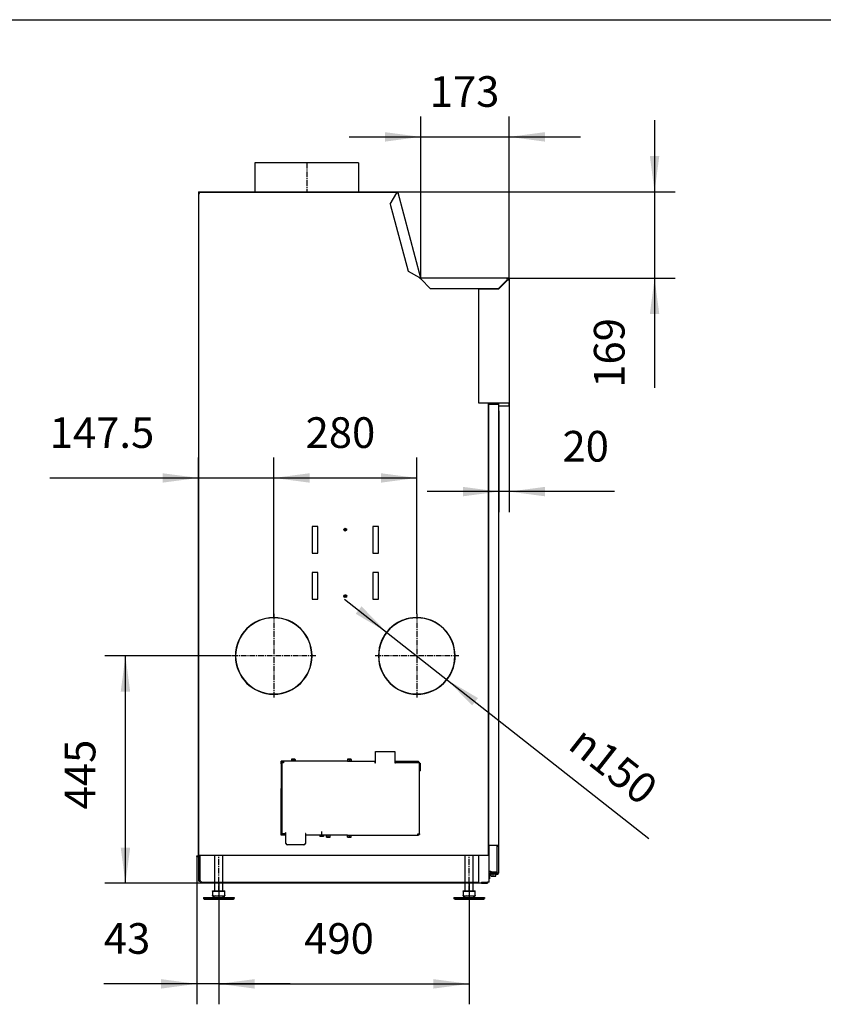
# Model space of a CAD drawing. Units: millimetres. Extents: x -7 to 288, y 17 to 217.
# Drawn here: x 130 to 209, y 120 to 217 of the extents above; entities that cross this region are included whole.
import ezdxf

# ---------------------------------------------------------------- set-up
doc = ezdxf.new("R2010")
doc.units = ezdxf.units.MM
doc.linetypes.add('DASH_CENTER', pattern=[14, 11, -1, 1, -1])
doc.layers.add('1', color=7, linetype='Continuous')
doc.styles.add('CONVERTER_15', font='txt.shx', dxfattribs={"width": 0.9, "oblique": 11})
doc.dimstyles.new('ME10_DIM_16', dxfattribs={"dimtxt": 60, "dimasz": 70, "dimexe": 40, "dimexo": 0, "dimgap": 40, "dimtad": 1, "dimdsep": 46, "dimtxsty": 'CONVERTER_15', "dimsah": 1, "dimcen": 0.09, "dimclrd": 2, "dimclre": 2, "dimclrt": 2, "dimadec": 0, "dimazin": 0, "dimtfac": 1, "dimtdec": 4, "dimtix": 1, "dimtmove": 0, "dimatfit": 3, "dimfxl": 0, "dimtolj": 1, "dimtzin": 0, "dimarcsym": 0})
doc.dimstyles.new('ME10_DIM_17', dxfattribs={"dimtxt": 60, "dimasz": 70, "dimexe": 40, "dimexo": 0, "dimgap": 40, "dimtad": 1, "dimdec": 0, "dimdsep": 46, "dimtxsty": 'CONVERTER_15', "dimsah": 1, "dimcen": 0.09, "dimclrd": 2, "dimclre": 2, "dimclrt": 2, "dimadec": 0, "dimazin": 0, "dimtfac": 1, "dimtdec": 4, "dimtix": 1, "dimtmove": 0, "dimatfit": 3, "dimfxl": 0, "dimtolj": 1, "dimtzin": 0, "dimarcsym": 0})
doc.dimstyles.new('ME10_DIM_18', dxfattribs={"dimtxt": 60, "dimasz": 70, "dimexe": 40, "dimexo": 0, "dimgap": 40, "dimtad": 1, "dimdec": 0, "dimdsep": 46, "dimtxsty": 'CONVERTER_15', "dimsah": 1, "dimcen": 0.09, "dimclrd": 2, "dimclre": 2, "dimclrt": 2, "dimadec": 0, "dimazin": 0, "dimtfac": 1, "dimtdec": 4, "dimtix": 1, "dimtmove": 0, "dimatfit": 3, "dimfxl": 0, "dimtolj": 1, "dimtzin": 0, "dimarcsym": 0})
doc.dimstyles.new('ME10_DIM_19', dxfattribs={"dimtxt": 60, "dimasz": 70, "dimexe": 40, "dimexo": 0, "dimgap": 40, "dimtad": 1, "dimdec": 0, "dimdsep": 46, "dimtxsty": 'CONVERTER_15', "dimsah": 1, "dimcen": 0.09, "dimclrd": 2, "dimclre": 2, "dimclrt": 2, "dimadec": 0, "dimazin": 0, "dimtfac": 1, "dimtdec": 4, "dimtix": 1, "dimtmove": 0, "dimatfit": 3, "dimfxl": 0, "dimtolj": 1, "dimtzin": 0, "dimarcsym": 0})
doc.dimstyles.new('ME10_DIM_20', dxfattribs={"dimtxt": 60, "dimasz": 70, "dimexe": 40, "dimexo": 0, "dimgap": 40, "dimtad": 1, "dimdsep": 46, "dimtxsty": 'CONVERTER_15', "dimsah": 1, "dimcen": 0.09, "dimclrd": 2, "dimclre": 2, "dimclrt": 2, "dimadec": 0, "dimazin": 0, "dimtfac": 1, "dimtdec": 4, "dimtix": 1, "dimtmove": 0, "dimatfit": 3, "dimfxl": 0, "dimtolj": 1, "dimtzin": 0, "dimarcsym": 0})
doc.dimstyles.new('ME10_DIM_21', dxfattribs={"dimtxt": 60, "dimasz": 70, "dimexe": 40, "dimexo": 0, "dimgap": 40, "dimtad": 1, "dimdsep": 46, "dimtxsty": 'CONVERTER_15', "dimsah": 1, "dimcen": 0.09, "dimclrd": 2, "dimclre": 2, "dimclrt": 2, "dimadec": 0, "dimazin": 0, "dimtfac": 1, "dimtdec": 4, "dimtix": 1, "dimtmove": 0, "dimatfit": 3, "dimfxl": 0, "dimtolj": 1, "dimtzin": 0, "dimarcsym": 0})
doc.dimstyles.new('ME10_DIM_22', dxfattribs={"dimtxt": 60, "dimasz": 70, "dimexe": 40, "dimexo": 0, "dimgap": 40, "dimtad": 1, "dimdec": 0, "dimdsep": 46, "dimtxsty": 'CONVERTER_15', "dimsah": 1, "dimcen": 0.09, "dimclrd": 2, "dimclre": 2, "dimclrt": 2, "dimadec": 0, "dimazin": 0, "dimtfac": 1, "dimtdec": 4, "dimtix": 1, "dimtmove": 0, "dimatfit": 3, "dimfxl": 0, "dimtolj": 1, "dimtzin": 0, "dimarcsym": 0})
doc.dimstyles.new('ME10_DIM_23', dxfattribs={"dimtxt": 60, "dimasz": 70, "dimexe": 40, "dimexo": 0, "dimgap": 40, "dimtad": 1, "dimdsep": 46, "dimtxsty": 'CONVERTER_15', "dimsah": 1, "dimcen": 0.09, "dimclrd": 2, "dimclre": 2, "dimclrt": 2, "dimadec": 0, "dimazin": 0, "dimtfac": 1, "dimtdec": 4, "dimtix": 1, "dimtmove": 0, "dimatfit": 3, "dimfxl": 0, "dimtolj": 1, "dimtzin": 0, "dimarcsym": 0})

# ---------------------------------------------------------------- blocks, each defined once
blk = doc.blocks.new('metalfire_a4h_tf_AVENUE__6')
at = {"layer": '1', "color": 7, "linetype": 'Continuous'}
blk.add_line((0, 216.534), (287, 216.534), dxfattribs=at)
blk = doc.blocks.new('1__7', base_point=(100190, 101900))
blk.add_blockref('metalfire_a4h_tf_AVENUE__6', (0, 0))
blk = doc.blocks.new('SD_drawing__8')
at = {"layer": '1'}
blk.add_blockref('1__7', (100190, 101900), dxfattribs=at)
blk = doc.blocks.new('Pallettecad_Avenue_Large_1300_85__13', base_point=(2952, 2610))
at = {"color": 7, "linetype": 'Continuous'}
for p, q in [((3065.5, 4050.8), (3065.5, 3993.8)), ((3167, 4050.8), (3065.5, 4050.8)), ((3268.5, 4050.8), (3167, 4050.8)), ((3268.5, 4050.8), (3268.5, 3993.8)), ((2955, 3993.8), (2955, 3992.8)), ((2955, 3993.8), (3065.5, 3993.8)), ((2955, 3992.8), (2956.1, 3992.8)), ((2955, 3991.7), (2956, 3991.7)), ((2955, 3991.7), (2955, 3990.8)), ((2955, 3990.8), (2955, 2695.3)), ((2955, 3990.8), (2956, 3990.8)), ((2956, 3991.7), (2956, 3990.8)), ((2956, 3990.8), (2957, 3990.8)), ((2956.1, 3992.8), (2957, 3992.8)), ((2956.1, 3991.8), (2956.1, 3992.8)), ((2957, 3991.8), (2956.1, 3991.8)), ((3344.3, 3992.8), (2957, 3992.8)), ((2957, 3991.8), (2957, 3992.8)), ((2957, 3990.8), (2957, 3991.8)), ((3065.5, 3993.8), (3268.5, 3993.8)), ((3268.5, 3993.8), (3344.8, 3993.8)), ((3330.6, 3969.8), (3343.3, 3991.8)), ((3343.3, 3991.8), (3344.4, 3992.1)), ((3344.4, 3992.1), (3345.2, 3992.3)), ((3344.8, 3993.8), (3345.2, 3992.3)), ((3345.2, 3992.3), (3389.9, 3825.5)), ((3330.6, 3969.8), (3365.7, 3838.7)), ((3365.7, 3838.7), (3387.7, 3826)), ((3389.9, 3825.5), (3388.9, 3825.3)), ((3389.3, 3823.8), (3388.9, 3825.3)), ((3390.9, 3823.8), (3389.3, 3823.8)), ((3390.1, 3824.8), (3389.9, 3825.5)), ((3390.9, 3824.8), (3390.1, 3824.8)), ((3390.9, 3823.8), (3390.9, 3824.8)), ((3560.1, 3824.8), (3390.9, 3824.8)), ((3390.9, 3822.8), (3390.9, 3823.8)), ((3390.9, 3822.8), (3408.9, 3804.8)), ((3542.5, 3804.8), (3559.8, 3822.1)), ((3560.4, 3821.5), (3542.9, 3804)), ((3559.8, 3822.1), (3559.1, 3822.8)), ((3561.1, 3824.8), (3560.1, 3824.8)), ((3561.1, 3823.8), (3560.1, 3823.8)), ((3560.4, 3821.5), (3561.1, 3820.8)), ((3563.1, 3824.8), (3561.1, 3824.8)), ((3561.1, 3823.8), (3562.1, 3823.8)), ((3562.1, 3823.8), (3562.1, 3822.8)), ((3562.1, 3822.8), (3562.1, 3821.8)), ((3563.1, 3822.8), (3563.1, 3824.8)), ((3563.1, 3822.8), (3563.1, 3821.8)), ((3563.1, 3821.8), (3563.1, 3644.8)), ((3408.9, 3804.8), (3542.5, 3804.8)), ((3503.1, 3804), (3503.1, 3580.8)), ((3503.1, 3804), (3522, 3804)), ((3522, 3804.8), (3522, 3804)), ((3522, 3804), (3542.9, 3804)), ((3563.1, 3644.8), (3563.1, 3584.8)), ((3563.1, 3584.8), (3563.1, 3580.8)), ((3503.1, 3580.8), (3522, 3580.8)), ((3522, 3580.8), (3522, 2695.3)), ((3522, 3580.8), (3563, 3580.8)), ((3524, 3577.8), (3523.7, 3577.8)), ((3523.7, 2714.8), (3523.7, 3577.8)), ((3524, 3577.8), (3524, 3580.8)), ((3540, 3577.8), (3524, 3577.8)), ((3539, 3580.8), (3539, 3577.8)), ((3540, 3579.3), (3540, 3580.8)), ((3540, 3578.1), (3540, 3579.3)), ((3543, 3579.3), (3540, 3579.3)), ((3540, 3578.1), (3541, 3578.1)), ((3540, 3577.8), (3540, 3578.1)), ((3543, 3577.8), (3540, 3577.8)), ((3541, 3578.1), (3543, 3578.1)), ((3543, 3579.3), (3543, 3580.8)), ((3543, 3578.1), (3543, 3579.3)), ((3543, 3577.8), (3543, 3578.1)), ((3543, 3574.8), (3543, 3577.8)), ((3543, 3565.3), (3543, 3574.8)), ((3543, 3574.8), (3563, 3574.8)), ((3543, 2734.3), (3543, 3565.3)), ((3563, 3580.8), (3563.1, 3580.8)), ((3563, 3574.8), (3563, 3580.8)), ((3188.5, 3338.8), (3177.5, 3338.8)), ((3177.5, 3338.8), (3177.5, 3286.8)), ((3188.5, 3286.8), (3188.5, 3338.8)), ((3307.5, 3338.8), (3296.5, 3338.8)), ((3296.5, 3338.8), (3296.5, 3286.8)), ((3307.5, 3286.8), (3307.5, 3338.8)), ((3177.5, 3286.8), (3188.5, 3286.8)), ((3296.5, 3286.8), (3307.5, 3286.8)), ((3188.5, 3248.8), (3177.5, 3248.8)), ((3177.5, 3248.8), (3177.5, 3196.8)), ((3188.5, 3196.8), (3188.5, 3248.8)), ((3296.5, 3248.8), (3296.5, 3196.8)), ((3307.5, 3248.8), (3296.5, 3248.8)), ((3307.5, 3196.8), (3307.5, 3248.8)), ((3177.5, 3196.8), (3188.5, 3196.8)), ((3296.5, 3196.8), (3307.5, 3196.8)), ((3102, 3160.3), (3102, 3160.8)), ((3103, 3160.8), (3103, 3160.3)), ((3382, 3160.3), (3382, 3160.8)), ((3383, 3160.8), (3383, 3160.3)), ((3142, 3149), (3142, 3149.6)), ((3145, 3147.6), (3145, 3147)), ((3340, 3147.6), (3340, 3147)), ((3343, 3149), (3343, 3149.6)), ((3027.5, 3086.3), (3028, 3086.3)), ((3028, 3085.3), (3027.5, 3085.3)), ((3177, 3086.3), (3177.5, 3086.3)), ((3177.5, 3085.3), (3177, 3085.3)), ((3307.5, 3086.3), (3308, 3086.3)), ((3308, 3085.3), (3307.5, 3085.3)), ((3457, 3086.3), (3457.5, 3086.3)), ((3457.5, 3085.3), (3457, 3085.3)), ((3102, 3010.8), (3102, 3011.3)), ((3103, 3011.3), (3103, 3010.8)), ((3142, 3022), (3142, 3022.6)), ((3145, 3024.6), (3145, 3024)), ((3340, 3024.6), (3340, 3024)), ((3343, 3022), (3343, 3022.6)), ((3382, 3010.8), (3382, 3011.3)), ((3383, 3011.3), (3383, 3010.8)), ((3301.5, 2898.8), (3339.5, 2898.8)), ((3301.5, 2876.8), (3301.5, 2898.8)), ((3339.5, 2898.8), (3339.5, 2876.8)), ((3117, 2874.8), (3117, 2879.8)), ((3118.5, 2879.8), (3117, 2879.8)), ((3117, 2874.8), (3117, 2826.3)), ((3120.2, 2879.8), (3118.5, 2879.8)), ((3118.5, 2878.1), (3118.5, 2879.8)), ((3120, 2878.1), (3118.5, 2878.1)), ((3118.5, 2876.8), (3118.5, 2878.1)), ((3118.5, 2876.8), (3118.5, 2874.8)), ((3120, 2876.8), (3118.5, 2876.8)), ((3118.5, 2874.8), (3118.5, 2826.3)), ((3120, 2876.8), (3120, 2878.1)), ((3121.5, 2876.8), (3120, 2876.8)), ((3121.5, 2879.8), (3120.2, 2879.8)), ((3120.2, 2879.8), (3120.2, 2878.3)), ((3121.5, 2878.3), (3120.2, 2878.3)), ((3137.2, 2879.8), (3121.5, 2879.8)), ((3121.5, 2879.8), (3121.5, 2878.3)), ((3121.5, 2878.3), (3121.5, 2876.8)), ((3137.2, 2883.4), (3137.2, 2879.8)), ((3144.2, 2879.8), (3137.2, 2879.8)), ((3143.8, 2883.8), (3137.6, 2883.8)), ((3144.2, 2883.4), (3144.2, 2879.8)), ((3247, 2879.8), (3144.2, 2879.8)), ((3247, 2883.4), (3247, 2879.8)), ((3247, 2879.8), (3254, 2879.8)), ((3253.6, 2883.8), (3247.4, 2883.8)), ((3254, 2883.4), (3254, 2879.8)), ((3254, 2879.8), (3300.5, 2879.8)), ((3300.5, 2879.8), (3301.5, 2879.8)), ((3300.5, 2879.8), (3300.5, 2878.3)), ((3300.5, 2878.3), (3300.5, 2876.8)), ((3300.5, 2878.3), (3301.5, 2878.3)), ((3339.5, 2879.8), (3340.5, 2879.8)), ((3339.5, 2878.3), (3340.5, 2878.3)), ((3340.5, 2879.8), (3385.8, 2879.8)), ((3340.5, 2878.3), (3340.5, 2879.8)), ((3340.5, 2878.3), (3385.8, 2878.3)), ((3386, 2876.8), (3340.5, 2876.8)), ((3385.8, 2878.3), (3385.8, 2879.8)), ((3386, 2876.8), (3386, 2878.1)), ((3386, 2878.1), (3387.5, 2878.1)), ((3387.5, 2876.8), (3386, 2876.8)), ((3387.5, 2876.8), (3387.5, 2878.1)), ((3387.5, 2737.8), (3387.5, 2876.8)), ((3387.7, 2875.6), (3389.2, 2875.6)), ((3387.7, 2860.6), (3387.7, 2875.6)), ((3389.2, 2875.6), (3389.2, 2860.6)), ((3387.7, 2860.6), (3389.2, 2860.6)), ((3117, 2788.3), (3117, 2826.3)), ((3117, 2826.3), (3118.5, 2826.3)), ((3118.5, 2826.3), (3118.5, 2788.3)), ((3117, 2739.8), (3117, 2788.3)), ((3117, 2788.3), (3118.5, 2788.3)), ((3118.5, 2788.3), (3118.5, 2739.8)), ((3117, 2734.8), (3117, 2739.8)), ((3118.5, 2739.8), (3118.5, 2737.8)), ((3120, 2737.8), (3118.5, 2737.8)), ((3118.5, 2737.8), (3118.5, 2736.5)), ((3118.5, 2734.8), (3118.5, 2736.5)), ((3120, 2736.5), (3118.5, 2736.5)), ((3125.5, 2737.8), (3120, 2737.8)), ((3120, 2737.8), (3120, 2736.5)), ((3120.2, 2734.8), (3120.2, 2736.3)), ((3125.5, 2736.3), (3120.2, 2736.3)), ((3125.5, 2737.8), (3125.5, 2739.5)), ((3126.5, 2736.3), (3125.5, 2736.3)), ((3125.5, 2736.3), (3125.5, 2734.8)), ((3126.5, 2718.8), (3126.5, 2739.5)), ((3164.5, 2737.8), (3164.5, 2718.8)), ((3164.5, 2736.8), (3165.5, 2736.8)), ((3165.5, 2736.3), (3164.5, 2736.3)), ((3165.5, 2736.3), (3165.5, 2737.8)), ((3165.5, 2734.8), (3165.5, 2736.3)), ((3384.5, 2737.8), (3386, 2737.8)), ((3384.5, 2736.3), (3384.5, 2737.8)), ((3384.5, 2736.3), (3385.8, 2736.3)), ((3384.5, 2734.8), (3384.5, 2736.3)), ((3385.8, 2734.8), (3385.8, 2736.3)), ((3386, 2737.8), (3386, 2736.5)), ((3386, 2737.8), (3387.5, 2737.8)), ((3386, 2736.5), (3387.5, 2736.5)), ((3387.5, 2737.8), (3387.5, 2736.5)), ((3118.5, 2734.8), (3117, 2734.8)), ((3120.2, 2734.8), (3118.5, 2734.8)), ((3125.5, 2734.8), (3120.2, 2734.8)), ((3126.5, 2734.8), (3125.5, 2734.8)), ((3165.5, 2734.8), (3164.5, 2734.8)), ((3205.7, 2734.8), (3165.5, 2734.8)), ((3192.9, 2734.8), (3192.9, 2732.2)), ((3196.3, 2732.2), (3192.9, 2732.2)), ((3199.8, 2732.2), (3196.3, 2732.2)), ((3199.8, 2734.8), (3199.8, 2732.2)), ((3205.7, 2731.2), (3205.7, 2734.8)), ((3212.7, 2734.8), (3205.7, 2734.8)), ((3206.1, 2730.8), (3212.3, 2730.8)), ((3212.7, 2731.2), (3212.7, 2734.8)), ((3247, 2734.8), (3212.7, 2734.8)), ((3247, 2731.2), (3247, 2734.8)), ((3247, 2734.8), (3254, 2734.8)), ((3247.4, 2730.8), (3253.6, 2730.8)), ((3254, 2731.2), (3254, 2734.8)), ((3254, 2734.8), (3384.5, 2734.8)), ((3384.5, 2734.8), (3385.8, 2734.8)), ((3543, 2724.8), (3543, 2734.3)), ((3543, 2714.8), (3543, 2724.8)), ((3161.5, 2715.8), (3129.5, 2715.8)), ((3524, 2714.8), (3523.7, 2714.8)), ((3524, 2664.3), (3524, 2714.8)), ((3540, 2714.8), (3524, 2714.8)), ((3539, 2714.8), (3539, 2662.9)), ((3540, 2714.5), (3540, 2714.8)), ((3543, 2714.8), (3540, 2714.8)), ((3540, 2714.5), (3541, 2714.5)), ((3540, 2713.3), (3540, 2714.5)), ((3540, 2660.8), (3540, 2713.3)), ((3540, 2713.3), (3543, 2713.3)), ((3541, 2714.5), (3543, 2714.5)), ((3543, 2714.5), (3543, 2714.8)), ((3543, 2713.3), (3543, 2714.5)), ((3543, 2660.8), (3543, 2713.3)), ((2952, 2693.3), (2952, 2694.3)), ((2952, 2694.3), (2956, 2694.3)), ((2952, 2693.3), (2956, 2693.3)), ((2956, 2695.3), (2955, 2695.3)), ((2958, 2695.3), (2956, 2695.3)), ((2956, 2644.8), (2956, 2695.3)), ((3522, 2695.3), (2958, 2695.3)), ((2958, 2695.3), (2958, 2644.8)), ((2987, 2642.8), (2987, 2695.3)), ((3003, 2642.8), (3003, 2695.3)), ((3477, 2642.8), (3477, 2695.3)), ((3493, 2642.8), (3493, 2695.3)), ((3504, 2642.8), (3504, 2695.3)), ((3524, 2664.3), (3526, 2664.3)), ((3524, 2660.8), (3524, 2664.3)), ((3524, 2649.8), (3524, 2660.8)), ((3524, 2660.8), (3525, 2660.8)), ((3525, 2660.8), (3527.5, 2660.8)), ((3525, 2660.8), (3525, 2658.8)), ((3527.7, 2658.8), (3525, 2658.8)), ((3525, 2658.8), (3525, 2649.8)), ((3526, 2664.3), (3526, 2662.8)), ((3526, 2664.3), (3527.5, 2664.3)), ((3527.5, 2662.8), (3526, 2662.8)), ((3527.5, 2664.3), (3527.5, 2662.9)), ((3539, 2662.9), (3527.5, 2662.9)), ((3527.5, 2662.8), (3527.5, 2660.8)), ((3538, 2662.8), (3527.5, 2662.8)), ((3536, 2660.8), (3527.5, 2660.8)), ((3527.7, 2654.8), (3527.7, 2658.8)), ((3536, 2658.8), (3527.7, 2658.8)), ((3539, 2660.8), (3536, 2660.8)), ((3536, 2658.8), (3536, 2660.8)), ((3536, 2658.8), (3536.2, 2658.8)), ((3536.2, 2654.8), (3536.2, 2658.8)), ((3536.2, 2658.8), (3537.2, 2658.8)), ((3537.2, 2658.8), (3542, 2658.8)), ((3537.2, 2654.8), (3537.2, 2658.8)), ((3538, 2662.9), (3538, 2662.8)), ((3539, 2662.8), (3538, 2662.8)), ((3539, 2660.8), (3539, 2662.8)), ((3540, 2660.8), (3539, 2660.8)), ((3543, 2660.8), (3540, 2660.8)), ((3542, 2658.8), (3542, 2660.8)), ((2956, 2644.8), (2958, 2644.8)), ((2960, 2644.8), (2958, 2644.8)), ((2960, 2644.8), (2960, 2642.8)), ((2960, 2640.8), (2960, 2642.8)), ((2960, 2642.8), (2987, 2642.8)), ((2987, 2640.8), (2960, 2640.8)), ((2987, 2642.8), (3003, 2642.8)), ((2987, 2626), (2987, 2640.8)), ((3003, 2640.8), (2987, 2640.8)), ((3003, 2642.8), (3477, 2642.8)), ((3003, 2626), (3003, 2640.8)), ((3477, 2640.8), (3003, 2640.8)), ((3477, 2642.8), (3493, 2642.8)), ((3477, 2626), (3477, 2640.8)), ((3493, 2640.8), (3477, 2640.8)), ((3493, 2642.8), (3504, 2642.8)), ((3493, 2626), (3493, 2640.8)), ((3509, 2640.8), (3493, 2640.8)), ((3509, 2642.8), (3509, 2640.8)), ((3509, 2642.8), (3521, 2642.8)), ((3509, 2640.8), (3521, 2640.8)), ((3524, 2642.8), (3521, 2642.8)), ((3521, 2642.8), (3521, 2640.8)), ((3524, 2642.8), (3524, 2649.8)), ((3524, 2649.8), (3525, 2649.8)), ((3527.7, 2654.8), (3536.2, 2654.8)), ((3536.2, 2654.8), (3537.2, 2654.8)), ((2983, 2626), (2987, 2626)), ((2983, 2625.4), (2983, 2626)), ((2983, 2625.4), (2995, 2625.4)), ((2983, 2625.4), (2983, 2617.1)), ((2987, 2626), (2995, 2626)), ((2995, 2626), (3003, 2626)), ((2995, 2625.4), (2995, 2617.1)), ((2995, 2625.4), (3007, 2625.4)), ((3003, 2626), (3007, 2626)), ((3007, 2625.4), (3007, 2626)), ((3007, 2617.1), (3007, 2625.4)), ((3473, 2625.4), (3473, 2626)), ((3473, 2626), (3477, 2626)), ((3473, 2625.4), (3473, 2617.1)), ((3473, 2625.4), (3485, 2625.4)), ((3477, 2626), (3485, 2626)), ((3485, 2626), (3493, 2626)), ((3485, 2625.4), (3485, 2617.1)), ((3485, 2625.4), (3497, 2625.4)), ((3493, 2626), (3497, 2626)), ((3497, 2625.4), (3497, 2626)), ((3497, 2617.1), (3497, 2625.4)), ((2965, 2613), (2982.4, 2613)), ((2965, 2613), (2965, 2611)), ((2966.7, 2610), (2965, 2611)), ((2965, 2611), (2980, 2611)), ((2966.7, 2610), (2980.9, 2610)), ((2980, 2611), (3025, 2611)), ((2980.9, 2610), (3023.3, 2610)), ((2988.8, 2616), (2982.4, 2613)), ((2982.4, 2613), (3007.6, 2613)), ((2983, 2616), (2983, 2617.1)), ((2983, 2616), (2988.8, 2616)), ((2988.8, 2616), (2989, 2616)), ((2989, 2616), (3001, 2616)), ((3001, 2616), (3001.2, 2616)), ((3001.2, 2616), (3007, 2616)), ((3001.2, 2616), (3007.6, 2613)), ((3007, 2617.1), (3007, 2616)), ((3007.6, 2613), (3021, 2613)), ((3021, 2613), (3025, 2613)), ((3023.3, 2610), (3025, 2611)), ((3025, 2613), (3025, 2611)), ((3455, 2613), (3455, 2611)), ((3455, 2613), (3472.4, 2613)), ((3455, 2611), (3470, 2611)), ((3456.7, 2610), (3455, 2611)), ((3456.7, 2610), (3470.9, 2610)), ((3470, 2611), (3515, 2611)), ((3470.9, 2610), (3513.3, 2610)), ((3478.8, 2616), (3472.4, 2613)), ((3472.4, 2613), (3497.6, 2613)), ((3473, 2616), (3473, 2617.1)), ((3473, 2616), (3478.8, 2616)), ((3478.8, 2616), (3479, 2616)), ((3479, 2616), (3491, 2616)), ((3491, 2616), (3491.2, 2616)), ((3491.2, 2616), (3497, 2616)), ((3491.2, 2616), (3497.6, 2613)), ((3497, 2617.1), (3497, 2616)), ((3497.6, 2613), (3511, 2613)), ((3511, 2613), (3515, 2613)), ((3513.3, 2610), (3515, 2611)), ((3515, 2613), (3515, 2611))]:
    blk.add_line(p, q, dxfattribs=at)
at = {"color": 3, "linetype": 'Continuous'}
for p, q in [((3118.5, 2874.8), (3117, 2874.8)), ((3137.2, 2883.4), (3144.2, 2883.4)), ((3247, 2883.4), (3254, 2883.4)), ((3118.5, 2739.8), (3117, 2739.8)), ((3212.7, 2731.2), (3205.7, 2731.2)), ((3254, 2731.2), (3247, 2731.2))]:
    blk.add_line(p, q, dxfattribs=at)
at = {"color": 7, "linetype": 'Continuous'}
for centre in [(3242.5, 3332.8), (3242.5, 3202.8)]:
    blk.add_circle(centre, 2.75, dxfattribs=at)
for centre, radius, start, end in [((3102.5, 3085.8), 75, 90.382, 179.618), ((3102.5, 3085.8), 74.5, 90.3845, 179.6155), ((3102.5, 3085.8), 75, 0.382, 89.618), ((3102.5, 3085.8), 74.5, 0.3845, 89.6155), ((3382.5, 3085.8), 75, 90.382, 179.618), ((3382.5, 3085.8), 74.5, 90.3845, 179.6155), ((3382.5, 3085.8), 75, 0.382, 89.618), ((3382.5, 3085.8), 74.5, 0.3845, 89.6155), ((3102.5, 3085.8), 75, 180.382, 269.618), ((3102.5, 3085.8), 74.5, 180.3845, 269.6155), ((3102.5, 3085.8), 74.5, 270.3845, 359.6155), ((3102.5, 3085.8), 75, 270.382, 359.618), ((3382.5, 3085.8), 75, 180.382, 269.618), ((3382.5, 3085.8), 74.5, 180.3845, 269.6155), ((3382.5, 3085.8), 74.5, 270.3845, 359.6155), ((3382.5, 3085.8), 75, 270.382, 359.618), ((3137.6, 2883.4), 0.4, 90, 180), ((3143.8, 2883.4), 0.4, 0, 90), ((3247.4, 2883.4), 0.4, 90, 180), ((3253.6, 2883.4), 0.4, 0, 90), ((3301, 2876.8), 0.5, 180, 0), ((3340, 2876.8), 0.5, 180, 0), ((3126, 2739.5), 0.5, 0, 180), ((3165, 2737.8), 0.5, 0, 180), ((3129.5, 2718.8), 3, 180, 270), ((3161.5, 2718.8), 3, 270, 0), ((3206.1, 2731.2), 0.4, 180, 270), ((3212.3, 2731.2), 0.4, 270, 0), ((3247.4, 2731.2), 0.4, 180, 270), ((3253.6, 2731.2), 0.4, 270, 0)]:
    blk.add_arc(centre, radius, start, end, dxfattribs=at)
for points in [[(3344.4, 3992.1), (3344.4, 3992.3), (3344.4, 3992.4), (3344.3, 3992.6), (3344.3, 3992.8)], [(3387.7, 3826), (3388, 3825.9), (3388.3, 3825.8), (3388.5, 3825.8), (3388.8, 3825.7), (3389.3, 3825.6), (3389.9, 3825.5)], [(3388.9, 3825.3), (3388.6, 3825.4), (3388.3, 3825.6), (3388, 3825.8), (3387.7, 3826)], [(3560.1, 3824.8), (3559.9, 3824.3), (3559.7, 3823.8), (3559.5, 3823.5), (3559.4, 3823.3), (3559.2, 3823), (3559.1, 3822.8)], [(3559.1, 3822.8), (3559.4, 3823), (3559.6, 3823.3), (3559.9, 3823.5), (3560.1, 3823.8)], [(3561.1, 3824.8), (3561.1, 3824.6), (3561.1, 3824.3), (3561.1, 3824.1), (3561.1, 3823.8)], [(3561.1, 3820.8), (3561.3, 3821.1), (3561.6, 3821.3), (3561.8, 3821.6), (3562.1, 3821.8)], [(3563.1, 3821.8), (3562.6, 3821.6), (3562.1, 3821.4), (3561.8, 3821.2), (3561.6, 3821.1), (3561.3, 3820.9), (3561.1, 3820.8)], [(3563.1, 3822.8), (3562.8, 3822.8), (3562.6, 3822.8), (3562.3, 3822.8), (3562.1, 3822.8)], [(2983, 2617.1), (2984.5, 2616.6), (2986, 2616.3), (2987.5, 2616.1), (2989, 2616)], [(2989, 2616), (2990.5, 2616.1), (2992, 2616.3), (2993.5, 2616.6), (2995, 2617.1)], [(2995, 2617.1), (2996.5, 2616.6), (2998, 2616.3), (2999.5, 2616.1), (3001, 2616)], [(3001, 2616), (3002.5, 2616.1), (3004, 2616.3), (3005.5, 2616.6), (3007, 2617.1)], [(3473, 2617.1), (3474.5, 2616.6), (3476, 2616.3), (3477.5, 2616.1), (3479, 2616)], [(3479, 2616), (3480.5, 2616.1), (3482, 2616.3), (3483.5, 2616.6), (3485, 2617.1)], [(3485, 2617.1), (3486.5, 2616.6), (3488, 2616.3), (3489.5, 2616.1), (3491, 2616)], [(3491, 2616), (3492.5, 2616.1), (3494, 2616.3), (3495.5, 2616.6), (3497, 2617.1)]]:
    blk.add_spline(points, degree=3, dxfattribs=at)
at = {"layer": '1', "color": 2, "linetype": 'DASH_CENTER'}
for p, q in [((3167, 4050.8), (3167, 3993.8)), ((3242.5, 3335.8), (3242.5, 3329.8)), ((3245.5, 3332.8), (3239.5, 3332.8)), ((3245.5, 3202.8), (3239.5, 3202.8)), ((3242.5, 3205.8), (3242.5, 3199.8)), ((3102.5, 3168.3), (3102.5, 3003.3)), ((3382.5, 3168.3), (3382.5, 3003.3)), ((3185, 3085.8), (3020, 3085.8)), ((3465, 3085.8), (3300, 3085.8)), ((3140.7, 2883.4), (3140.7, 2879.8)), ((3250.5, 2883.4), (3250.5, 2879.8)), ((3387.5, 2868.1), (3389.2, 2868.1)), ((3196.3, 2742.2), (3196.3, 2732.2)), ((3209.2, 2731.2), (3209.2, 2734.8)), ((3250.5, 2731.2), (3250.5, 2734.8)), ((2995, 2642.8), (2995, 2695.3)), ((3485, 2642.8), (3485, 2695.3)), ((3532, 2654.8), (3532, 2658.8)), ((2995, 2625.4), (2995, 2640.8)), ((2995, 2625.4), (2995, 2640.8)), ((3485, 2625.4), (3485, 2640.8)), ((3485, 2625.4), (3485, 2640.8)), ((2995, 2610), (2995, 2613)), ((3485, 2610), (3485, 2613))]:
    blk.add_line(p, q, dxfattribs=at)
blk = doc.blocks.new('Technische_fiche_1300_85__14', base_point=(2952, 2610))
blk.add_blockref('Pallettecad_Avenue_Large_1300_85__13', (2952, 2610))
blk = doc.blocks.new('*D32')
at = {"layer": '1', "color": 2, "linetype": 'Continuous'}
for p, q in [((2952, 2693.3), (2952, 2404.1)), ((2995, 2625.4), (2995, 2404.1)), ((2952, 2444.1), (2770.1, 2444.1)), ((2995, 2444.1), (2952, 2444.1)), ((3135, 2444.1), (2995, 2444.1))]:
    blk.add_line(p, q, dxfattribs=at)
at = {"layer": '1', "color": 2}
for points in [[(2882, 2434.8), (2882, 2453.3), (2952, 2444.1)], [(3065, 2453.3), (3065, 2434.8), (2995, 2444.1)]]:
    blk.add_solid(points, dxfattribs=at)
at = {"layer": '1', "color": 2, "insert": (2770.1, 2484.1), "char_height": 60, "attachment_point": 7, "rotation": 0.0001, "line_spacing_factor": 0.60024, "style": 'CONVERTER_15'}
blk.add_mtext('43', dxfattribs=at)
blk = doc.blocks.new('*D33')
at = {"layer": '1', "color": 2, "linetype": 'Continuous'}
for p, q in [((3563.1, 3584.8), (3563.1, 3367.3)), ((3543, 3565.3), (3543, 3367.3)), ((3543, 3407.3), (3403, 3407.3)), ((3563.1, 3407.3), (3543, 3407.3)), ((3769.2, 3407.3), (3563.1, 3407.3))]:
    blk.add_line(p, q, dxfattribs=at)
at = {"layer": '1', "color": 2}
for points in [[(3473, 3398.1), (3473, 3416.5), (3543, 3407.3)], [(3633.1, 3416.5), (3633.1, 3398.1), (3563.1, 3407.3)]]:
    blk.add_solid(points, dxfattribs=at)
at = {"layer": '1', "color": 2, "insert": (3667.6, 3447.3), "char_height": 60, "attachment_point": 7, "rotation": 0.0001, "line_spacing_factor": 0.60024, "style": 'CONVERTER_15'}
blk.add_mtext('20', dxfattribs=at)
blk = doc.blocks.new('*D34')
at = {"layer": '1', "color": 2, "linetype": 'Continuous'}
for p, q in [((3847.8, 4133.8), (3847.8, 3993.8)), ((3344.8, 3993.8), (3887.8, 3993.8)), ((3847.8, 3993.8), (3847.8, 3824.8)), ((3560.1, 3824.8), (3887.8, 3824.8)), ((3847.8, 3824.8), (3847.8, 3610.5))]:
    blk.add_line(p, q, dxfattribs=at)
at = {"layer": '1', "color": 2}
for points in [[(3838.6, 4063.8), (3857, 4063.8), (3847.8, 3993.8)], [(3857, 3754.8), (3838.6, 3754.8), (3847.8, 3824.8)]]:
    blk.add_solid(points, dxfattribs=at)
at = {"layer": '1', "color": 2, "insert": (3807.8, 3610.5), "char_height": 60, "attachment_point": 7, "rotation": 90, "line_spacing_factor": 0.60024, "style": 'CONVERTER_15'}
blk.add_mtext('169', dxfattribs=at)
blk = doc.blocks.new('*D35')
at = {"layer": '1', "color": 2, "linetype": 'Continuous'}
for p, q in [((3390.1, 3824.8), (3390.1, 4141.4)), ((3563.1, 3821.8), (3563.1, 4141.4)), ((3250.1, 4101.4), (3390.1, 4101.4)), ((3390.1, 4101.4), (3563.1, 4101.4)), ((3563.1, 4101.4), (3703.1, 4101.4))]:
    blk.add_line(p, q, dxfattribs=at)
at = {"layer": '1', "color": 2}
for points in [[(3320.1, 4092.1), (3320.1, 4110.6), (3390.1, 4101.4)], [(3633.1, 4110.6), (3633.1, 4092.1), (3563.1, 4101.4)]]:
    blk.add_solid(points, dxfattribs=at)
at = {"layer": '1', "color": 2, "insert": (3407.8, 4141.4), "char_height": 60, "attachment_point": 7, "rotation": 0.0001, "line_spacing_factor": 0.60024, "style": 'CONVERTER_15'}
blk.add_mtext('173', dxfattribs=at)
blk = doc.blocks.new('*D36')
at = {"layer": '1', "color": 2, "linetype": 'Continuous'}
for p, q in [((2995, 2640.8), (2995, 2404.1)), ((3485, 2640.8), (3485, 2404.1)), ((2995, 2444.1), (3485, 2444.1))]:
    blk.add_line(p, q, dxfattribs=at)
at = {"layer": '1', "color": 2}
for points in [[(3065, 2453.3), (3065, 2434.8), (2995, 2444.1)], [(3415, 2434.8), (3415, 2453.3), (3485, 2444.1)]]:
    blk.add_solid(points, dxfattribs=at)
at = {"layer": '1', "color": 2, "insert": (3162.2, 2484.1), "char_height": 60, "attachment_point": 7, "rotation": 0.0001, "line_spacing_factor": 0.60024, "style": 'CONVERTER_15'}
blk.add_mtext('490', dxfattribs=at)
blk = doc.blocks.new('*D37')
at = {"layer": '1', "color": 2, "linetype": 'Continuous'}
for p, q in [((3020, 3085.8), (2772.3, 3085.8)), ((2812.3, 2640.8), (2812.3, 3085.8)), ((2960, 2640.8), (2772.3, 2640.8))]:
    blk.add_line(p, q, dxfattribs=at)
at = {"layer": '1', "color": 2}
for points in [[(2821.6, 3015.8), (2803.1, 3015.8), (2812.3, 3085.8)], [(2803.1, 2710.8), (2821.6, 2710.8), (2812.3, 2640.8)]]:
    blk.add_solid(points, dxfattribs=at)
at = {"layer": '1', "color": 2, "insert": (2772.3, 2785.5), "char_height": 60, "attachment_point": 7, "rotation": 90, "line_spacing_factor": 0.60024, "style": 'CONVERTER_15'}
blk.add_mtext('445', dxfattribs=at)
blk = doc.blocks.new('*D38')
at = {"layer": '1', "color": 2, "linetype": 'Continuous'}
for p, q in [((3103, 3160.3), (3103, 3474)), ((3382.5, 3168.3), (3382.5, 3474)), ((3103, 3434), (3382.5, 3434))]:
    blk.add_line(p, q, dxfattribs=at)
at = {"layer": '1', "color": 2}
for points in [[(3173, 3443.2), (3173, 3424.8), (3103, 3434)], [(3312.5, 3424.8), (3312.5, 3443.2), (3382.5, 3434)]]:
    blk.add_solid(points, dxfattribs=at)
at = {"layer": '1', "color": 2, "insert": (3164.9, 3474), "char_height": 60, "attachment_point": 7, "rotation": 0.0001, "line_spacing_factor": 0.60024, "style": 'CONVERTER_15'}
blk.add_mtext('280', dxfattribs=at)
blk = doc.blocks.new('*D39')
at = {"layer": '1', "color": 2, "linetype": 'Continuous'}
for p, q in [((2955, 2695.3), (2955, 3474)), ((3102.5, 3168.3), (3102.5, 3474)), ((2664.2, 3434), (2955, 3434)), ((2955, 3434), (3102.5, 3434)), ((3102.5, 3434), (3242.5, 3434))]:
    blk.add_line(p, q, dxfattribs=at)
at = {"layer": '1', "color": 2}
for points in [[(2885, 3424.8), (2885, 3443.2), (2955, 3434)], [(3172.5, 3443.2), (3172.5, 3424.8), (3102.5, 3434)]]:
    blk.add_solid(points, dxfattribs=at)
at = {"layer": '1', "color": 2, "insert": (2664.2, 3474), "char_height": 60, "attachment_point": 7, "rotation": 0.0001, "line_spacing_factor": 0.60024, "style": 'CONVERTER_15'}
blk.add_mtext('147.5', dxfattribs=at)
blk = doc.blocks.new('*D40')
at = {"layer": '1', "color": 2, "linetype": 'Continuous'}
blk.add_line((3241.1, 3197.1), (3836.3, 2728.5), dxfattribs=at)
for start, end in [(89.618, 172.3438), (291.2283, 0.382)]:
    blk.add_arc((3382.5, 3085.8), 75, start, end, dxfattribs=at)
at = {"layer": '1', "color": 2}
for points in [[(3262.9, 3168.3), (3274.3, 3182.7), (3323.6, 3132.2)], [(3502.1, 3003.3), (3490.7, 2988.9), (3441.4, 3039.4)]]:
    blk.add_solid(points, dxfattribs=at)
at = {"layer": '1', "color": 2, "insert": (3675.6, 2906), "char_height": 60, "attachment_point": 7, "rotation": 321.786, "line_spacing_factor": 0.60024, "style": 'CONVERTER_15'}
blk.add_mtext('\\C2; {\\Fgdt;n}\\C2;150', dxfattribs=at)
blk = doc.blocks.new('Left1', base_point=(3253, 3610))
blk.add_blockref('Technische_fiche_1300_85__14', (2952, 2610))
at = {"layer": '1'}
blk.add_blockref('*D40', (0, 0), dxfattribs=at)
for base, p1, p2, dimstyle, picture, middle, turn in [((3390.106, 4101.354), (3563.1, 3821.8), (3390.106, 3824.8), 'ME10_DIM_19', '*D35', (3476.603, 4171.354), 0.000139), ((3563.1, 3407.3), (3543, 3565.3), (3563.1, 3584.8), 'ME10_DIM_17', '*D33', (3718.386, 3477.3), 0.000139), ((2955, 3433.992), (3102.5, 3168.3), (2955, 2695.3), 'ME10_DIM_23', '*D39', (2769.824, 3503.992), 0.000139), ((3102.999996356, 3433.991875645), (3382.499996356, 3168.300034824), (3102.999996356, 3160.298356953), 'ME10_DIM_22', '*D38', (3242.749996356, 3503.991875645), 0.000138889), ((2995, 2444.064), (2952, 2693.3), (2995, 2625.4), 'ME10_DIM_16', '*D32', (2820.932, 2514.064), 0.000139), ((2995, 2444.064), (3485, 2640.8), (2995, 2640.8), 'ME10_DIM_20', '*D36', (3240, 2514.064), 0.000139)]:
    dim = blk.add_linear_dim(base=base, p1=p1, p2=p2, dimstyle=dimstyle, dxfattribs=at)
    dim.commit()
    dim.dimension.update_dxf_attribs({"geometry": picture, "text_midpoint": middle, "text_rotation": turn})
for base, p1, p2, dimstyle, picture, middle in [((3847.814, 3993.8), (3560.1, 3824.8), (3344.823, 3993.8), 'ME10_DIM_18', '*D34', (3777.814, 3679.298)), ((2812.34, 2640.8), (3020, 3085.8), (2960, 2640.8), 'ME10_DIM_21', '*D37', (2742.34, 2863.3))]:
    dim = blk.add_linear_dim(base=base, p1=p1, p2=p2, angle=90, dimstyle=dimstyle, dxfattribs=at)
    dim.commit()
    dim.dimension.update_dxf_attribs({"geometry": picture, "text_midpoint": middle, "text_rotation": 90})

msp = doc.modelspace()

# ---------------------------------------------------------------- block references
msp.add_blockref('SD_drawing__8', (0, 0))
at = {"xscale": 0.05, "yscale": 0.05, "zscale": 0.05}
msp.add_blockref('Left1', (162.65, 180.5), dxfattribs=at)

doc.saveas('drawing.dxf')
